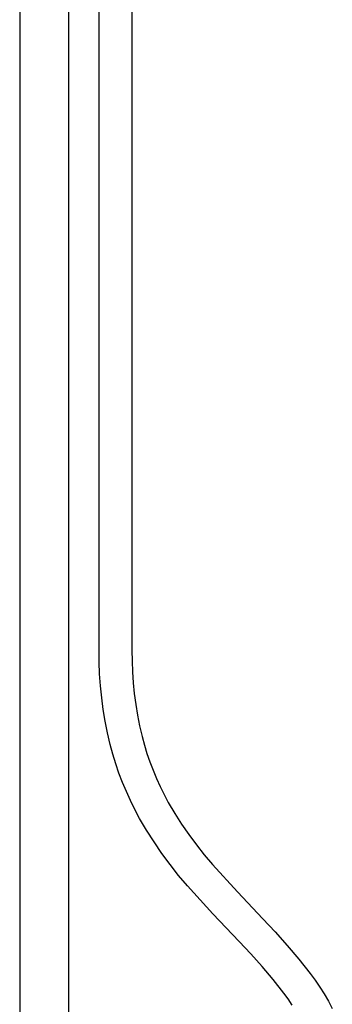
# Model space of a CAD drawing. Units: millimetres. Extents: x -600 to 458, y -1590 to 1598.
# Drawn here: x 299 to 440, y 444 to 888 of the extents above; entities that cross this region are included whole.
import ezdxf

# ---------------------------------------------------------------- set-up
doc = ezdxf.new("R2010")
doc.units = ezdxf.units.MM
doc.header["$MEASUREMENT"] = 0
doc.layers.add('Default', color=7, linetype='Continuous', true_color=0x000000)

msp = doc.modelspace()

# ---------------------------------------------------------------- linework, layer by layer
at = {"layer": 'Default', "color": 7, "true_color": 0xffffff}
for p, q in [((298.6, 953.9), (298.6, 423.07)), ((320.6, 953.74), (320.6, 423.07)), ((334.4, 603.64), (334.4, 951.89)), ((349.2, 952.43), (349.2, 603.64)), ((334.43, 598.27), (334.4, 603.64)), ((349.2, 603.64), (349.23, 598.73)), ((334.64, 592.89), (334.43, 598.27)), ((349.23, 598.73), (349.41, 593.82)), ((335.02, 587.53), (334.64, 592.89)), ((349.41, 593.82), (349.75, 588.91)), ((335.56, 582.17), (335.02, 587.53)), ((349.75, 588.91), (350.25, 584.02)), ((336.27, 576.84), (335.56, 582.17)), ((350.25, 584.02), (350.89, 579.15)), ((350.89, 579.15), (351.69, 574.3)), ((337.15, 571.54), (336.27, 576.84)), ((351.69, 574.3), (352.65, 569.48)), ((338.2, 566.26), (337.15, 571.54)), ((352.65, 569.48), (353.75, 564.69)), ((339.41, 561.02), (338.2, 566.26)), ((353.75, 564.69), (354.8, 560.81)), ((340.59, 556.69), (339.41, 561.02)), ((354.8, 560.81), (355.98, 556.97)), ((341.91, 552.39), (340.59, 556.69)), ((355.98, 556.97), (357.29, 553.17)), ((343.36, 548.15), (341.91, 552.39)), ((357.29, 553.17), (358.71, 549.41)), ((344.95, 543.95), (343.36, 548.15)), ((358.71, 549.41), (360.25, 545.7)), ((346.68, 539.8), (344.95, 543.95)), ((360.25, 545.7), (361.92, 542.04)), ((348.54, 535.71), (346.68, 539.8)), ((361.92, 542.04), (363.7, 538.44)), ((363.7, 538.44), (365.59, 534.89)), ((350.53, 531.69), (348.54, 535.71)), ((365.59, 534.89), (368.51, 529.95)), ((352.64, 527.72), (350.53, 531.69)), ((368.51, 529.95), (371.59, 525.11)), ((355.81, 522.34), (352.64, 527.72)), ((371.59, 525.11), (374.84, 520.37)), ((359.16, 517.07), (355.81, 522.34)), ((374.84, 520.37), (378.25, 515.75)), ((362.69, 511.92), (359.16, 517.07)), ((378.25, 515.75), (381.81, 511.25)), ((366.39, 506.89), (362.69, 511.92)), ((381.81, 511.25), (385.53, 506.88)), ((370.26, 502), (366.39, 506.89)), ((385.53, 506.88), (396.72, 494.5)), ((374.3, 497.23), (370.26, 502)), ((385.73, 484.58), (374.3, 497.23)), ((396.72, 494.5), (408.22, 482.39)), ((397.47, 472.22), (385.73, 484.58)), ((408.22, 482.39), (413.83, 476.47)), ((413.83, 476.47), (419.25, 470.37)), ((402.77, 466.62), (397.47, 472.22)), ((407.9, 460.86), (402.77, 466.62)), ((419.25, 470.37), (424.49, 464.11)), ((424.49, 464.11), (429.54, 457.7)), ((412.86, 454.96), (407.9, 460.86)), ((429.54, 457.7), (431.74, 454.69)), ((417.63, 448.9), (412.86, 454.96)), ((431.74, 454.69), (433.85, 451.61)), ((419.6, 446.23), (417.63, 448.9)), ((433.85, 451.61), (435.84, 448.46)), ((421.48, 443.48), (419.6, 446.23)), ((435.84, 448.46), (437.74, 445.24)), ((437.74, 445.24), (439.52, 441.97))]:
    msp.add_line(p, q, dxfattribs=at)

doc.saveas('drawing.dxf')
